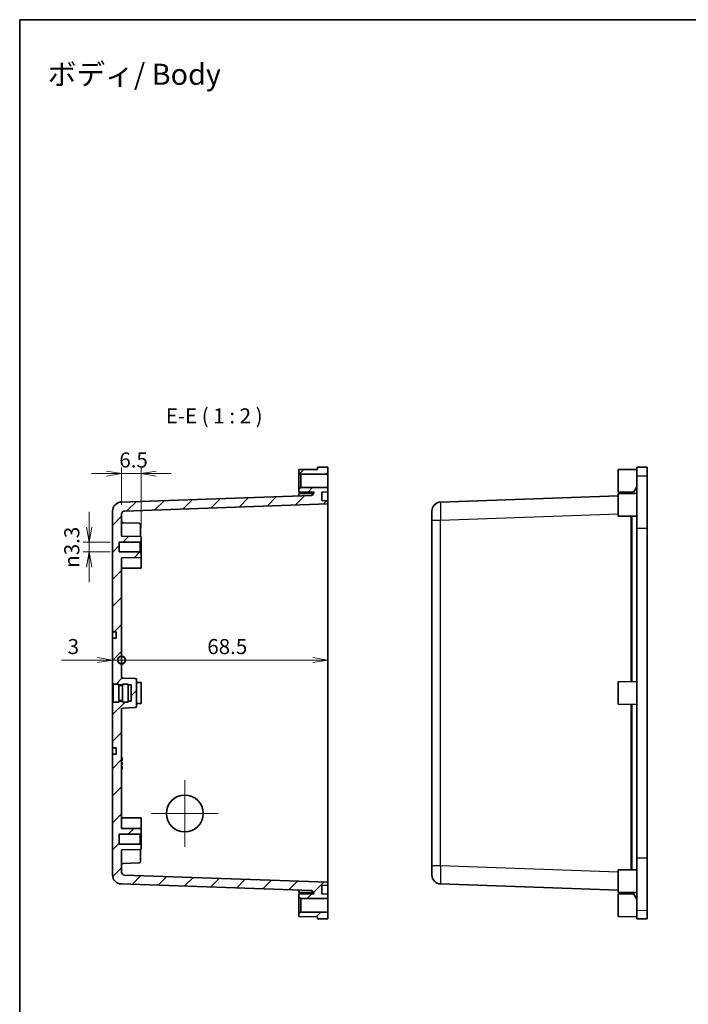
# Model space of a CAD drawing. Units: millimetres. Extents: x 0 to 3376, y 0 to 562.
# Drawn here: x 2180 to 2402, y 235 to 562 of the extents above; entities that cross this region are included whole.
import ezdxf

# ---------------------------------------------------------------- set-up
doc = ezdxf.new("R2010")
doc.units = ezdxf.units.MM
for name, color, linetype, lineweight in [('Border (ISO)', 7, 'Continuous', 35), ('Dimension (ISO)', 7, 'Continuous', 18), ('Symbol (ISO)', 7, 'Continuous', 18), ('Visible (ISO)', 7, 'Continuous', 35), ('Visible Narrow (ISO)', 7, 'Continuous', 25)]:
    doc.layers.add(name, color=color, linetype=linetype, lineweight=lineweight)
doc.layers.add('Center Mark (ISO)', color=7, linetype='Continuous', lineweight=18, true_color=0x80ffff)
doc.layers.add('Hatch (ISO)', color=1, linetype='Continuous', lineweight=18, true_color=0xff0000)
doc.styles.add('Note Text (TK)', font='MS PGothic.ttf')
doc.dimstyles.new('Default - Method 1b (TK)', dxfattribs={"dimscale": 1.5, "dimtxt": 2.5, "dimasz": 2.5, "dimexe": 1, "dimexo": 1.5, "dimgap": 1, "dimtad": 1, "dimtoh": 1, "dimrnd": 1e-08, "dimdsep": 46, "dimtxsty": 'Note Text (TK)', "dimblk": 'OPEN', "dimcen": 0.09, "dimdle": 5, "dimclrd": 100, "dimclre": 100, "dimclrt": 7, "dimadec": 1, "dimazin": 1, "dimtfac": 1, "dimtmove": 0, "dimatfit": 3, "dimldrblk": 'OPEN', "dimfxl": 1, "dimtolj": 1, "dimlwd": -1, "dimlwe": -1, "dimarcsym": 0})
pattern_1 = [(45, (2151.5, -16), (-4.49013, 4.49013), [])]

# ---------------------------------------------------------------- blocks, each defined once
blk = doc.blocks.new('図面枠 tk図枠')
at = {"layer": 'Border (ISO)'}
for q in [(405.5, 289), (14.5, 8)]:
    blk.add_line((14.5, 289), q, dxfattribs=at)
blk = doc.blocks.new('_Open')
at = {"color": 0, "linetype": 'ByBlock', "lineweight": -2}
for p, q in [((-1, 0.167), (0, 0)), ((-1, -0.167), (0, 0)), ((0, 0), (-1, 0))]:
    blk.add_line(p, q, dxfattribs=at)
blk = doc.blocks.new('*D74')
at = {"layer": 'Defpoints', "color": 0, "transparency": 16777216}
for p in [(2214.31, 411.25), (2214.31, 397.8), (2220.81, 390.34)]:
    blk.add_point(p, dxfattribs=at)
at = {"layer": 'Dimension (ISO)', "color": 100, "transparency": 16777216}
for p, q in [((2214.31, 400.8), (2214.31, 413.25)), ((2220.81, 393.34), (2220.81, 413.25)), ((2209.31, 411.25), (2204.31, 411.25)), ((2220.81, 411.25), (2214.31, 411.25)), ((2225.81, 411.25), (2230.81, 411.25))]:
    blk.add_line(p, q, dxfattribs=at)
at = {"layer": 'Dimension (ISO)', "color": 100, "transparency": 16777216, "xscale": 5, "yscale": 5, "zscale": 5}
blk.add_blockref('_Open', (2214.31, 411.25), dxfattribs=at)
at = {"layer": 'Dimension (ISO)', "color": 100, "transparency": 16777216, "xscale": 5, "yscale": 5, "zscale": 5, "rotation": 180}
blk.add_blockref('_Open', (2220.81, 411.25), dxfattribs=at)
at = {"layer": 'Dimension (ISO)', "color": 7, "transparency": 16777216, "insert": (2213.56, 415.75), "char_height": 5, "attachment_point": 4, "style": 'Note Text (TK)'}
blk.add_mtext('\\A1;6.5', dxfattribs=at)
blk = doc.blocks.new('*D75')
at = {"layer": 'Defpoints', "color": 0, "transparency": 16777216}
for p in [(2213.56, 388.49), (2203.56, 385.19), (2213.56, 385.19)]:
    blk.add_point(p, dxfattribs=at)
at = {"layer": 'Dimension (ISO)', "color": 100, "transparency": 16777216}
for p, q in [((2203.56, 393.49), (2203.56, 398.49)), ((2210.56, 388.49), (2201.56, 388.49)), ((2203.56, 388.49), (2203.56, 385.19)), ((2210.56, 385.19), (2201.56, 385.19)), ((2203.56, 380.19), (2203.56, 375.19))]:
    blk.add_line(p, q, dxfattribs=at)
at = {"layer": 'Dimension (ISO)', "color": 100, "transparency": 16777216, "xscale": 5, "yscale": 5, "zscale": 5}
for p, rotation in [((2203.56, 388.49), 270), ((2203.56, 385.19), 90)]:
    blk.add_blockref('_Open', p, dxfattribs=dict(at, rotation=rotation))
at = {"layer": 'Dimension (ISO)', "color": 7, "transparency": 16777216, "insert": (2197.79, 379.95), "char_height": 5, "attachment_point": 4, "rotation": 90, "style": 'Note Text (TK)'}
blk.add_mtext('\\A1;{\\fAIGDT|b0|i0;\\ln}\\fＭＳ Ｐゴシック|b0|i0;3.3', dxfattribs=at)
blk = doc.blocks.new('_DotSmall')
at = {"color": 0, "linetype": 'ByBlock', "const_width": 0.5}
blk.add_lwpolyline([(-0.0625, 0, 1), (0.0625, 0, 1)], format="xyb", close=True, dxfattribs=at)
blk = doc.blocks.new('*D76')
at = {"layer": 'Defpoints', "color": 0, "transparency": 16777216}
for p in [(2211.31, 356.54), (2214.31, 349.28), (2214.31, 343.82)]:
    blk.add_point(p, dxfattribs=at)
at = {"layer": 'Dimension (ISO)', "color": 100, "transparency": 16777216}
for p, q in [((2206.31, 349.28), (2194.41, 349.28)), ((2214.31, 349.28), (2211.31, 349.28)), ((2214.31, 349.28), (2224.31, 349.28))]:
    blk.add_line(p, q, dxfattribs=at)
at = {"layer": 'Dimension (ISO)', "color": 100, "transparency": 16777216, "xscale": 5, "yscale": 5, "zscale": 5}
blk.add_blockref('_Open', (2211.31, 349.28), dxfattribs=at)
at = {"layer": 'Dimension (ISO)', "color": 100, "transparency": 16777216, "xscale": 5, "yscale": 5, "zscale": 5, "rotation": 180}
blk.add_blockref('_DotSmall', (2214.31, 349.28), dxfattribs=at)
at = {"layer": 'Dimension (ISO)', "color": 7, "transparency": 16777216, "insert": (2196.41, 353.78), "char_height": 5, "attachment_point": 4, "style": 'Note Text (TK)'}
blk.add_mtext('\\A1;3', dxfattribs=at)
blk = doc.blocks.new('*D77')
at = {"layer": 'Defpoints', "color": 0, "transparency": 16777216}
for p in [(2282.81, 398.16), (2282.81, 349.28), (2214.31, 343.82)]:
    blk.add_point(p, dxfattribs=at)
at = {"layer": 'Dimension (ISO)', "color": 100, "transparency": 16777216}
blk.add_line((2214.31, 349.28), (2277.81, 349.28), dxfattribs=at)
at = {"layer": 'Dimension (ISO)', "color": 100, "transparency": 16777216, "xscale": 5, "yscale": 5, "zscale": 5, "rotation": 180}
blk.add_blockref('_DotSmall', (2214.31, 349.28), dxfattribs=at)
at = {"layer": 'Dimension (ISO)', "color": 100, "transparency": 16777216, "xscale": 5, "yscale": 5, "zscale": 5}
blk.add_blockref('_Open', (2282.81, 349.28), dxfattribs=at)
at = {"layer": 'Dimension (ISO)', "color": 7, "transparency": 16777216, "insert": (2242.77, 353.78), "char_height": 5, "attachment_point": 4, "style": 'Note Text (TK)'}
blk.add_mtext('\\A1;68.5', dxfattribs=at)

msp = doc.modelspace()

# ---------------------------------------------------------------- hatches: boundary and pattern name
at = {"layer": 'Hatch (ISO)'}
h = msp.add_hatch(dxfattribs=at)
h.set_pattern_fill('ANSI31', color=256, scale=50.8, style=0)
h.set_pattern_definition(pattern_1)
h.paths.add_polyline_path([(2273.1065, 411.4915), (2273.8065, 411.0915), (2282.8065, 411.0915), (2282.8065, 413.3415), (2279.3065, 413.3109), (2279.3065, 412.6415), (2273.1065, 412.5915)])
h = msp.add_hatch(dxfattribs=at)
h.set_pattern_fill('ANSI31', color=256, scale=50.8, style=0)
h.set_pattern_definition(pattern_1)
edge = h.paths.add_edge_path()
edge.add_line((2216.5065, 335.5915), (2216.5065, 335.3415))
edge.add_line((2216.5065, 335.3415), (2214.6065, 335.3415))
edge.add_line((2214.6065, 335.3415), (2214.6065, 335.5915))
edge.add_line((2214.6065, 335.5915), (2213.4065, 335.5915))
edge.add_line((2213.4065, 335.5915), (2213.4065, 335.3415))
edge.add_line((2213.4065, 335.3415), (2211.5065, 335.3415))
edge.add_line((2211.5065, 335.3415), (2211.5065, 335.0915))
edge.add_line((2211.5065, 335.0915), (2211.3065, 335.0915))
edge.add_line((2211.3065, 335.0915), (2211.3065, 320.1415))
edge.add_line((2211.3065, 320.1415), (2212.5065, 320.1352))
edge.add_line((2212.5065, 320.1352), (2212.5065, 318.0478))
edge.add_line((2212.5065, 318.0478), (2211.3065, 318.0415))
edge.add_line((2211.3065, 318.0415), (2211.3065, 277.9131))
edge.add_ellipse((2214.3065, 277.9131), major_axis=(0, -3), ratio=1, start_angle=270, end_angle=358)
edge.add_line((2214.2018, 274.915), (2277.3796, 272.7088))
edge.add_ellipse((2277.3622, 272.2091), major_axis=(0.4997, -0.0174), ratio=1, start_angle=32, end_angle=90, ccw=False)
edge.add_line((2277.7952, 272.4591), (2278.272, 271.6331))
edge.add_line((2278.272, 271.6331), (2273.1065, 271.5915))
edge.add_line((2273.1065, 271.5915), (2273.1065, 270.4915))
edge.add_line((2273.1065, 270.4915), (2273.8065, 270.0915))
edge.add_line((2273.8065, 270.0915), (2282.8065, 270.0915))
edge.add_line((2282.8065, 270.0915), (2282.8065, 271.5211))
edge.add_line((2282.8065, 271.5211), (2280.8065, 271.6259))
edge.add_line((2280.8065, 271.6259), (2280.8065, 274.4163))
edge.add_line((2280.8065, 274.4163), (2282.8065, 274.5211))
edge.add_line((2282.8065, 274.5211), (2282.8065, 275.5211))
edge.add_line((2282.8065, 275.5211), (2215.2716, 277.8794))
edge.add_ellipse((2215.3065, 278.8788), major_axis=(-0.9994, 0.0349), ratio=1, start_angle=2, end_angle=90, ccw=False)
edge.add_line((2214.3065, 278.8788), (2214.3065, 286.2847))
edge.add_line((2214.3065, 286.2847), (2220.8065, 286.3415))
edge.add_line((2220.8065, 286.3415), (2220.8065, 287.8415))
edge.add_line((2220.8065, 287.8415), (2220.4565, 288.1915))
edge.add_line((2220.4565, 288.1915), (2213.5565, 288.1915))
edge.add_line((2213.5565, 288.1915), (2213.5565, 291.4915))
edge.add_line((2213.5565, 291.4915), (2220.4565, 291.4915))
edge.add_line((2220.4565, 291.4915), (2220.8065, 291.8415))
edge.add_line((2220.8065, 291.8415), (2220.8065, 293.3415))
edge.add_line((2220.8065, 293.3415), (2214.3065, 293.3982))
edge.add_line((2214.3065, 293.3982), (2214.3065, 332.8586))
edge.add_ellipse((2214.8065, 332.8586), major_axis=(0, 0.5), ratio=1, start_angle=2, end_angle=90, ccw=False)
edge.add_line((2214.789, 333.3583), (2218.8239, 333.4992))
edge.add_ellipse((2218.8065, 333.9989), major_axis=(0.4997, 0.0174), ratio=1, start_angle=270, end_angle=358)
edge.add_line((2219.3065, 333.9989), (2219.3065, 342.684))
edge.add_ellipse((2218.8065, 342.684), major_axis=(0, 0.5), ratio=1, start_angle=270, end_angle=358)
edge.add_line((2218.8239, 343.1837), (2214.789, 343.3246))
edge.add_ellipse((2214.8065, 343.8243), major_axis=(-0.4997, 0.0174), ratio=1, start_angle=2, end_angle=90, ccw=False)
edge.add_line((2214.3065, 343.8243), (2214.3065, 383.2847))
edge.add_line((2214.3065, 383.2847), (2220.8065, 383.3415))
edge.add_line((2220.8065, 383.3415), (2220.8065, 384.8415))
edge.add_line((2220.8065, 384.8415), (2220.4565, 385.1915))
edge.add_line((2220.4565, 385.1915), (2213.5565, 385.1915))
edge.add_line((2213.5565, 385.1915), (2213.5565, 388.4915))
edge.add_line((2213.5565, 388.4915), (2220.4565, 388.4915))
edge.add_line((2220.4565, 388.4915), (2220.8065, 388.8415))
edge.add_line((2220.8065, 388.8415), (2220.8065, 390.3415))
edge.add_line((2220.8065, 390.3415), (2214.3065, 390.3982))
edge.add_line((2214.3065, 390.3982), (2214.3065, 397.8041))
edge.add_ellipse((2215.3065, 397.8041), major_axis=(0, 1), ratio=1, start_angle=2, end_angle=90, ccw=False)
edge.add_line((2215.2716, 398.8035), (2282.8065, 401.1619))
edge.add_line((2282.8065, 401.1619), (2282.8065, 402.1619))
edge.add_line((2282.8065, 402.1619), (2280.8065, 402.2667))
edge.add_line((2280.8065, 402.2667), (2280.8065, 405.057))
edge.add_line((2280.8065, 405.057), (2282.8065, 405.1619))
edge.add_line((2282.8065, 405.1619), (2282.8065, 406.5915))
edge.add_line((2282.8065, 406.5915), (2273.8065, 406.5915))
edge.add_line((2273.8065, 406.5915), (2273.1065, 406.1915))
edge.add_line((2273.1065, 406.1915), (2273.1065, 405.0915))
edge.add_line((2273.1065, 405.0915), (2278.272, 405.0498))
edge.add_line((2278.272, 405.0498), (2277.7952, 404.2239))
edge.add_ellipse((2277.3622, 404.4739), major_axis=(-0.25, -0.433), ratio=1, start_angle=32, end_angle=90, ccw=False)
edge.add_line((2277.3796, 403.9742), (2214.2018, 401.768))
edge.add_ellipse((2214.3065, 398.7698), major_axis=(-2.9982, -0.1047), ratio=1, start_angle=270, end_angle=358)
edge.add_line((2211.3065, 398.7698), (2211.3065, 358.6415))
edge.add_line((2211.3065, 358.6415), (2212.5065, 358.6352))
edge.add_line((2212.5065, 358.6352), (2212.5065, 356.5478))
edge.add_line((2212.5065, 356.5478), (2211.3065, 356.5415))
edge.add_line((2211.3065, 356.5415), (2211.3065, 341.5915))
edge.add_line((2211.3065, 341.5915), (2211.5065, 341.5915))
edge.add_line((2211.5065, 341.5915), (2211.5065, 341.3415))
edge.add_line((2211.5065, 341.3415), (2213.4065, 341.3415))
edge.add_line((2213.4065, 341.3415), (2213.4065, 341.0915))
edge.add_line((2213.4065, 341.0915), (2214.6065, 341.0915))
edge.add_line((2214.6065, 341.0915), (2214.6065, 341.3415))
edge.add_line((2214.6065, 341.3415), (2216.5065, 341.3415))
edge.add_line((2216.5065, 341.3415), (2216.5065, 341.0915))
edge.add_line((2216.5065, 341.0915), (2217.5065, 341.0915))
edge.add_line((2217.5065, 341.0915), (2217.5065, 335.5915))
edge.add_line((2217.5065, 335.5915), (2216.5065, 335.5915))
h = msp.add_hatch(dxfattribs=at)
h.set_pattern_fill('ANSI31', color=256, scale=50.8, style=0)
h.set_pattern_definition(pattern_1)
h.paths.add_polyline_path([(2273.8065, 265.5915), (2273.1065, 265.1915), (2273.1065, 264.0915), (2279.3065, 264.0415), (2279.3065, 263.372), (2282.8065, 263.3415), (2282.8065, 265.5915)])

# ---------------------------------------------------------------- linework, layer by layer
at = {"layer": 'Center Mark (ISO)', "linetype": 'Continuous'}
for p, q in [((2235.3065, 287.2415), (2235.3065, 309.4415)), ((2246.4065, 298.3415), (2224.2065, 298.3415))]:
    msp.add_line(p, q, dxfattribs=at)
at = {"layer": 'Visible (ISO)'}
for p, q in [((2279.3065, 412.6415), (2273.1065, 412.5915)), ((2273.1065, 412.5915), (2273.1065, 411.4915)), ((2282.8065, 413.3415), (2279.3065, 413.3109)), ((2279.3065, 413.3109), (2279.3065, 412.6415)), ((2282.8065, 411.0915), (2282.8065, 413.3415)), ((2379.1114, 412.5915), (2385.3114, 412.6415)), ((2379.1114, 405.0915), (2379.1114, 412.5915)), ((2385.3114, 413.3109), (2388.8114, 413.3415)), ((2385.3114, 410.498), (2385.3114, 413.3109)), ((2388.8114, 410.5284), (2388.8114, 413.3415)), ((2273.1065, 411.4915), (2273.8065, 411.0915)), ((2273.1065, 411.4915), (2273.1065, 406.1915)), ((2273.8065, 411.0915), (2282.8065, 411.0915)), ((2273.8065, 406.5915), (2273.8065, 411.0915)), ((2282.8065, 411.0915), (2282.8065, 406.5915)), ((2385.3114, 393.122), (2385.3114, 410.498)), ((2388.8114, 393.122), (2388.8114, 410.5284)), ((2273.8065, 406.5915), (2273.1065, 406.1915)), ((2273.1065, 406.1915), (2273.1065, 405.0915)), ((2282.8065, 406.5915), (2273.8065, 406.5915)), ((2282.8065, 405.1619), (2282.8065, 406.5915)), ((2385.3114, 406.8415), (2384.0353, 404.6312)), ((2277.3796, 403.9742), (2214.2018, 401.768)), ((2273.1065, 405.0915), (2278.272, 405.0498)), ((2273.1065, 404.5915), (2278.0303, 404.6312)), ((2273.1065, 403.825), (2273.1065, 404.5915)), ((2278.272, 405.0498), (2277.7952, 404.2239)), ((2280.8065, 405.057), (2282.8065, 405.1619)), ((2280.8065, 402.2667), (2280.8065, 405.057)), ((2282.8065, 405.1619), (2282.8065, 402.1619)), ((2379.1114, 403.825), (2320.2068, 401.768)), ((2379.1114, 405.0915), (2384.277, 405.0498)), ((2379.1114, 404.5915), (2385.3114, 404.6415)), ((2379.1114, 397.0915), (2379.1114, 404.5915)), ((2215.2716, 398.8035), (2282.8065, 401.1619)), ((2282.8065, 402.1619), (2280.8065, 402.2667)), ((2282.8065, 401.1619), (2282.8065, 402.1619)), ((2282.8065, 398.1637), (2282.8065, 401.1619)), ((2211.3065, 398.7698), (2211.3065, 358.6415)), ((2214.3065, 390.3982), (2214.3065, 397.8041)), ((2282.8065, 398.1637), (2282.8065, 278.5192)), ((2317.3114, 395.7716), (2317.3114, 398.7698)), ((2317.3114, 395.7716), (2317.3114, 280.9113)), ((2379.1114, 397.0915), (2385.3114, 397.0415)), ((2220.1239, 394.7383), (2214.789, 394.9246)), ((2220.6065, 394.2386), (2220.6065, 390.3432)), ((2385.3114, 283.5609), (2385.3114, 393.122)), ((2388.8114, 393.122), (2388.8114, 283.5609)), ((2220.8065, 390.3415), (2214.3065, 390.3982)), ((2220.8065, 388.8415), (2220.8065, 390.3415)), ((2213.5565, 385.1915), (2213.5565, 388.4915)), ((2213.5565, 388.4915), (2220.4565, 388.4915)), ((2220.4565, 388.4915), (2220.8065, 388.8415)), ((2220.4565, 385.1915), (2220.4565, 388.4915)), ((2220.8065, 388.8415), (2220.8065, 384.8415)), ((2220.4565, 385.1915), (2213.5565, 385.1915)), ((2214.3065, 383.2847), (2220.8065, 383.3415)), ((2214.3065, 343.8243), (2214.3065, 383.2847)), ((2220.8065, 384.8415), (2220.4565, 385.1915)), ((2220.8065, 383.3415), (2220.8065, 384.8415)), ((2220.8065, 383.3415), (2220.8065, 379.8415)), ((2220.8065, 379.8415), (2214.3065, 379.7847)), ((2211.3065, 358.6415), (2212.5065, 358.6352)), ((2211.3065, 358.1415), (2211.3065, 358.6415)), ((2211.3065, 357.0415), (2211.3065, 358.1415)), ((2211.3065, 356.5415), (2211.3065, 357.0415)), ((2212.5065, 356.5478), (2211.3065, 356.5415)), ((2211.3065, 356.5415), (2211.3065, 341.5915)), ((2212.5065, 358.6352), (2212.5065, 356.5478)), ((2211.3065, 341.5915), (2211.5065, 341.5915)), ((2211.3065, 335.0915), (2211.3065, 341.5915)), ((2211.5065, 341.5915), (2211.5065, 341.3415)), ((2211.5065, 341.3415), (2211.5065, 335.3415)), ((2213.4065, 341.3415), (2211.5065, 341.3415)), ((2213.4065, 341.3415), (2213.4065, 335.3415)), ((2213.4065, 341.0915), (2214.6065, 341.0915)), ((2214.6065, 340.8415), (2213.4065, 340.8415)), ((2214.6065, 341.3415), (2214.6065, 335.3415)), ((2216.5065, 341.3415), (2214.6065, 341.3415)), ((2218.8239, 343.1837), (2214.789, 343.3246)), ((2216.5065, 341.3415), (2216.5065, 335.3415)), ((2216.5065, 341.0915), (2217.5065, 341.0915)), ((2217.5065, 341.0915), (2217.5065, 335.5915)), ((2219.3065, 333.9989), (2219.3065, 342.684)), ((2220.8065, 341.8415), (2219.3065, 341.8546)), ((2220.8065, 341.8415), (2220.8065, 334.8415)), ((2379.1114, 342.0915), (2385.3114, 342.1415)), ((2379.1114, 334.5915), (2379.1114, 342.0915)), ((2211.5065, 335.0915), (2211.3065, 335.0915)), ((2211.3065, 335.0915), (2211.3065, 320.1415)), ((2211.5065, 335.3415), (2211.5065, 335.0915)), ((2213.4065, 335.3415), (2211.5065, 335.3415)), ((2214.6065, 335.8415), (2213.4065, 335.8415)), ((2214.6065, 335.5915), (2213.4065, 335.5915)), ((2216.5065, 335.3415), (2214.6065, 335.3415)), ((2217.5065, 335.5915), (2216.5065, 335.5915)), ((2220.8065, 334.8415), (2219.3065, 334.8284)), ((2379.1114, 334.5915), (2385.3114, 334.5415)), ((2214.3065, 293.3982), (2214.3065, 332.8586)), ((2214.789, 333.3583), (2218.8239, 333.4992)), ((2211.3065, 320.1415), (2212.5065, 320.1352)), ((2211.3065, 319.6415), (2211.3065, 320.1415)), ((2211.3065, 318.5415), (2211.3065, 319.6415)), ((2211.3065, 318.0415), (2211.3065, 318.5415)), ((2212.5065, 318.0478), (2211.3065, 318.0415)), ((2211.3065, 318.0415), (2211.3065, 277.9131)), ((2212.5065, 320.1352), (2212.5065, 318.0478)), ((2214.5065, 316.8399), (2214.3065, 316.8399)), ((2214.5065, 316.821), (2214.3065, 316.821)), ((2214.5065, 316.7888), (2214.3065, 316.7888)), ((2214.5065, 316.2535), (2214.3065, 316.2535)), ((2214.5065, 315.8888), (2214.3065, 315.8888)), ((2214.5065, 315.421), (2214.3065, 315.421)), ((2214.5065, 315.3888), (2214.3065, 315.3888)), ((2214.5065, 314.4888), (2214.3065, 314.4888)), ((2214.5065, 314.021), (2214.3065, 314.021)), ((2214.5065, 313.9888), (2214.3065, 313.9888)), ((2214.5065, 316.8399), (2214.5065, 316.821)), ((2214.5065, 316.821), (2214.5065, 316.7888)), ((2214.5065, 316.7888), (2214.5065, 316.2535)), ((2214.5065, 316.2535), (2214.5065, 315.8888)), ((2214.5065, 315.421), (2214.5065, 315.3888)), ((2214.5065, 315.3888), (2214.5065, 314.4888)), ((2214.5065, 314.021), (2214.5065, 313.9888)), ((2214.5065, 313.9888), (2214.5065, 313.0888)), ((2214.5065, 313.0888), (2214.3065, 313.0888)), ((2220.8065, 296.8415), (2214.3065, 296.8982)), ((2220.8065, 296.8415), (2220.8065, 293.3415)), ((2213.5565, 288.1915), (2213.5565, 291.4915)), ((2213.5565, 291.4915), (2220.4565, 291.4915)), ((2220.8065, 293.3415), (2214.3065, 293.3982)), ((2220.4565, 291.4915), (2220.8065, 291.8415)), ((2220.4565, 288.1915), (2220.4565, 291.4915)), ((2220.8065, 291.8415), (2220.8065, 293.3415)), ((2220.8065, 291.8415), (2220.8065, 287.8415)), ((2220.4565, 288.1915), (2213.5565, 288.1915)), ((2220.8065, 287.8415), (2220.4565, 288.1915)), ((2220.8065, 286.3415), (2220.8065, 287.8415)), ((2214.3065, 286.2847), (2220.8065, 286.3415)), ((2214.3065, 278.8788), (2214.3065, 286.2847)), ((2220.6065, 286.3397), (2220.6065, 282.4443)), ((2220.1239, 281.9446), (2214.789, 281.7583)), ((2385.3114, 266.185), (2385.3114, 283.5609)), ((2388.8114, 266.1546), (2388.8114, 283.5609)), ((2282.8065, 275.5211), (2282.8065, 278.5192)), ((2317.3114, 277.9131), (2317.3114, 280.9113)), ((2379.1114, 279.5915), (2385.3114, 279.6415)), ((2379.1114, 272.0915), (2379.1114, 279.5915)), ((2214.2018, 274.915), (2277.3796, 272.7088)), ((2282.8065, 275.5211), (2215.2716, 277.8794)), ((2282.8065, 274.5211), (2282.8065, 275.5211)), ((2320.2068, 274.915), (2379.1114, 272.858)), ((2273.1065, 272.0915), (2273.1065, 272.858)), ((2273.1065, 272.0915), (2278.0303, 272.0518)), ((2278.272, 271.6331), (2273.1065, 271.5915)), ((2273.1065, 271.5915), (2273.1065, 270.4915)), ((2277.7952, 272.4591), (2278.272, 271.6331)), ((2280.8065, 274.4163), (2282.8065, 274.5211)), ((2280.8065, 271.6259), (2280.8065, 274.4163)), ((2282.8065, 271.5211), (2280.8065, 271.6259)), ((2282.8065, 274.5211), (2282.8065, 271.5211)), ((2282.8065, 270.0915), (2282.8065, 271.5211)), ((2379.1114, 272.0915), (2385.3114, 272.0415)), ((2379.1114, 271.5915), (2384.277, 271.6331)), ((2379.1114, 264.0915), (2379.1114, 271.5915)), ((2385.3114, 269.8415), (2384.0353, 272.0518)), ((2273.1065, 270.4915), (2273.8065, 270.0915)), ((2273.1065, 270.4915), (2273.1065, 265.1915)), ((2273.8065, 270.0915), (2282.8065, 270.0915)), ((2273.8065, 265.5915), (2273.8065, 270.0915)), ((2282.8065, 270.0915), (2282.8065, 265.5915)), ((2273.8065, 265.5915), (2273.1065, 265.1915)), ((2273.1065, 265.1915), (2273.1065, 264.0915)), ((2282.8065, 265.5915), (2273.8065, 265.5915)), ((2282.8065, 263.3415), (2282.8065, 265.5915)), ((2385.3114, 263.372), (2385.3114, 266.185)), ((2388.8114, 263.3415), (2388.8114, 266.1546)), ((2273.1065, 264.0915), (2279.3065, 264.0415)), ((2279.3065, 264.0415), (2279.3065, 263.372)), ((2279.3065, 263.372), (2282.8065, 263.3415)), ((2379.1114, 264.0915), (2385.3114, 264.0415)), ((2385.3114, 263.372), (2388.8114, 263.3415))]:
    msp.add_line(p, q, dxfattribs=at)
msp.add_circle((2235.3065, 298.3415), 6.1, dxfattribs=at)
for centre, radius, start, end in [((2277.3622, 404.4739), 0.5, 272, 330), ((2214.3065, 398.7698), 3, 92, 180), ((2320.3114, 398.7698), 3, 92, 180), ((2215.3065, 397.8041), 1, 92, 180), ((2214.8065, 395.4243), 0.5, 180, 268), ((2220.1065, 394.2386), 0.5, 0, 88), ((2214.8065, 343.8243), 0.5, 180, 268), ((2218.8065, 342.684), 0.5, 0, 88), ((2218.8065, 333.9989), 0.5, 272, 0), ((2214.8065, 332.8586), 0.5, 92, 180), ((2214.8065, 281.2586), 0.5, 92, 180), ((2220.1065, 282.4443), 0.5, 272, 0), ((2215.3065, 278.8788), 1, 180, 268), ((2214.3065, 277.9131), 3, 180, 268), ((2320.3114, 277.9131), 3, 180, 268), ((2277.3622, 272.2091), 0.5, 30, 88)]:
    msp.add_arc(centre, radius, start, end, dxfattribs=at)
at = {"layer": 'Visible Narrow (ISO)'}
for p, q in [((2385.3114, 410.498), (2388.8114, 410.5284)), ((2317.3114, 395.7716), (2320.2068, 395.7716)), ((2320.2068, 395.7716), (2379.1114, 397.8286)), ((2320.2068, 280.9113), (2320.2068, 395.7716)), ((2383.3846, 397.057), (2383.3846, 342.1259)), ((2383.8002, 342.1293), (2383.8002, 397.0537)), ((2385.3114, 393.122), (2388.8114, 393.122)), ((2383.3846, 334.557), (2383.3846, 279.6259)), ((2383.8002, 279.6293), (2383.8002, 334.5537)), ((2385.3114, 283.5609), (2388.8114, 283.5609)), ((2320.2068, 280.9113), (2317.3114, 280.9113)), ((2379.1114, 278.8543), (2320.2068, 280.9113)), ((2385.3114, 266.185), (2388.8114, 266.1546))]:
    msp.add_line(p, q, dxfattribs=at)
for centre, major_axis, start_param, end_param in [((2320.3114, 395.768), (-0.1047, 6), 0.00030449, 1.56988285), ((2320.3114, 280.915), (0.1047, 6), 1.57170981, 3.14128816)]:
    msp.add_ellipse(centre, major_axis=major_axis, ratio=0.01743381, start_param=start_param, end_param=end_param, dxfattribs=at)

# ---------------------------------------------------------------- block references
at = {"xscale": 2, "yscale": 2, "zscale": 2}
msp.add_blockref('図面枠 tk図枠', (2151.5, -16), dxfattribs=at)

# ---------------------------------------------------------------- texts
at = {"layer": 'Symbol (ISO)', "color": 7, "insert": (2189.7846, 543.8741), "char_height": 7, "width": 94.013429, "attachment_point": 4, "line_spacing_factor": 1.5, "style": 'Note Text (TK)'}
msp.add_mtext('\\fMS PGothic|b0|i0;{\\H7.0000;ボディ/ Body}', dxfattribs=at)
at = {"layer": 'Symbol (ISO)', "color": 7, "insert": (2229.0001, 426.3415), "char_height": 5, "attachment_point": 7, "style": 'Note Text (TK)'}
msp.add_mtext('E-E ( 1 : 2 )', dxfattribs=at)

# ---------------------------------------------------------------- dimensions: what is measured, and where the dimension line sits
at = {"layer": 'Dimension (ISO)', "color": 100, "true_color": 0x00ff3f}
dim = msp.add_linear_dim(base=(2214.3065, 411.2546), p1=(2220.8065, 390.3415), p2=(2214.3065, 397.8041), dimstyle='Default - Method 1b (TK)', override={"dimscale": 0, "dimtxt": 5, "dimasz": 5, "dimexe": 2, "dimexo": 3, "dimgap": 2, "dimtoh": 0, "dimdec": 2, "dimcen": 0.18, "dimtol": 0, "dimlim": 0, "dimtp": 0, "dimtm": 0, "dimtdec": 2, "dimtofl": 1, "dimatfit": 1}, dxfattribs=at)
dim.commit()
dim.dimension.update_dxf_attribs({"geometry": '*D74', "text_midpoint": (2217.5565, 411.2546), "dimtype": 160})
dim = msp.add_linear_dim(base=(2203.5565, 385.1915), p1=(2213.5565, 388.4915), p2=(2213.5565, 385.1915), angle=270, text='{\\fAIGDT|b0|i0;\\ln}\\fＭＳ Ｐゴシック|b0|i0;<>', dimstyle='Default - Method 1b (TK)', override={"dimscale": 0, "dimtxt": 5, "dimasz": 5, "dimexe": 2, "dimexo": 3, "dimgap": 2, "dimtoh": 0, "dimdec": 2, "dimcen": 0.18, "dimtol": 0, "dimlim": 0, "dimtp": 0, "dimtm": 0, "dimtdec": 2, "dimtofl": 1, "dimatfit": 1}, dxfattribs=at)
dim.commit()
dim.dimension.update_dxf_attribs({"geometry": '*D75', "text_midpoint": (2203.5565, 386.8415), "dimtype": 160})
for base, p1, p2, override, picture, middle in [((2282.8065, 349.2777), (2214.3065, 343.8243), (2282.8065, 398.1637), {"dimscale": 0, "dimtxt": 5, "dimasz": 5, "dimexe": 2, "dimexo": 3, "dimgap": 2, "dimtoh": 0, "dimdec": 2, "dimblk1": 'DotSmall', "dimblk2": 'Open', "dimsah": 1, "dimcen": 0.18, "dimdle": 0, "dimse1": 1, "dimse2": 1, "dimtol": 0, "dimlim": 0, "dimtp": 0, "dimtm": 0, "dimtdec": 2, "dimtofl": 0, "dimatfit": 1}, '*D77', (2248.5765, 349.2777)), ((2214.3065, 349.2777), (2211.3065, 356.5415), (2214.3065, 343.8243), {"dimscale": 0, "dimtxt": 5, "dimasz": 5, "dimexe": 2, "dimexo": 3, "dimgap": 2, "dimtoh": 0, "dimdec": 2, "dimblk1": 'Open', "dimblk2": 'DotSmall', "dimsah": 1, "dimcen": 0.18, "dimdle": 0, "dimse1": 1, "dimse2": 1, "dimtol": 0, "dimlim": 0, "dimtp": 0, "dimtm": 0, "dimtdec": 2, "dimtofl": 1, "dimatfit": 1}, '*D76', (2197.8576, 349.2777))]:
    dim = msp.add_linear_dim(base=base, p1=p1, p2=p2, angle=180, dimstyle='Default - Method 1b (TK)', override=override, dxfattribs=at)
    dim.commit()
    dim.dimension.update_dxf_attribs({"geometry": picture, "text_midpoint": middle, "dimtype": 160})

doc.saveas('drawing.dxf')
